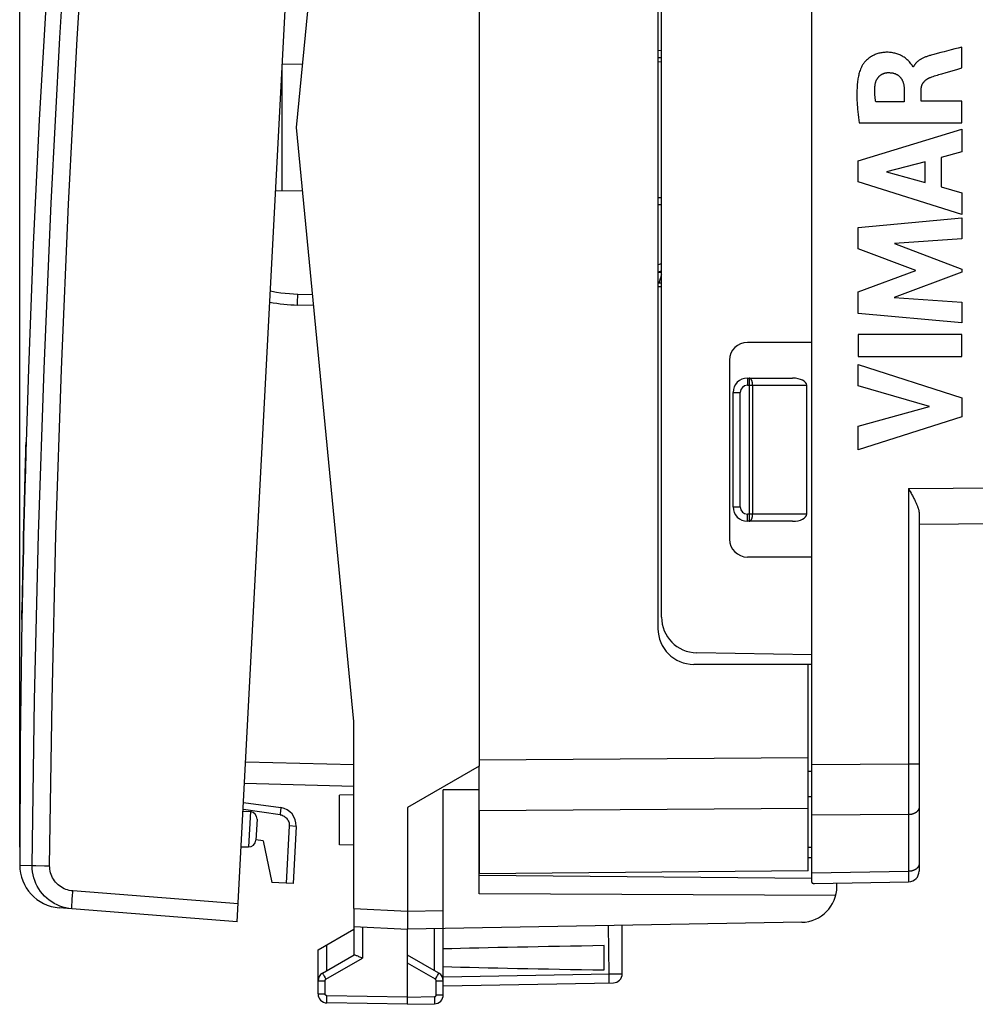
# Model space of a CAD drawing. Units: millimetres. Extents: x -62.3 to 25.4, y -24.6 to 48.9.
# Drawn here: x -62.3 to -35.6, y -24.6 to 2.9 of the extents above; entities that cross this region are included whole.
import ezdxf

# ---------------------------------------------------------------- set-up
doc = ezdxf.new("R2010")
doc.units = ezdxf.units.MM
doc.header["$LTSCALE"] = 16.335
doc.layers.get('0').update_dxf_attribs({"linetype": 'CONTINUOUS'})
for name, color, linetype in [('ASSI', 7, 'CONTINUOUS'), ('COLORE_SERIE', 7, 'CONTINUOUS'), ('CURVE', 7, 'CONTINUOUS'), ('DRAFT', 7, 'CONTINUOUS'), ('RACCORDO', 7, 'CONTINUOUS'), ('SMUSSO', 7, 'CONTINUOUS')]:
    doc.layers.add(name, color=color, linetype=linetype)
doc.styles.get("Standard").update_dxf_attribs({"font": 'txt', "width": 0.8})
doc.dimstyles.new('DIMSTYLE_2', dxfattribs={"dimtxt": 3, "dimasz": 3, "dimexe": 1.5, "dimexo": 0.5, "dimgap": 0.75, "dimtad": 1, "dimdec": 1, "dimtxsty": 'STANDARD', "dimblk": '_FILLED', "dimblk1": '_FILLED', "dimblk2": '_FILLED', "dimcen": 0.09, "dimazin": 2, "dimtfac": 1, "dimtdec": 1, "dimtofl": 0, "dimtmove": 0, "dimatfit": 3, "dimldrblk": '_FILLED', "dimfxl": 1, "dimtolj": 1, "dimarcsym": 0})

# ---------------------------------------------------------------- blocks, each defined once
blk = doc.blocks.new('_FILLED')
at = {"color": 0, "linetype": 'BYBLOCK'}
blk.add_solid([(0, 0), (-1, 0.3167), (-1, -0.3167)], dxfattribs=at)
blk = doc.blocks.new('*D3')
at = {"color": 7, "linetype": 'CONTINUOUS'}
for p, q in [((-62.315, -20.176), (-62.315, 46.502)), ((-21.776, 15.248), (-21.776, 46.502)), ((-62.315, 45.002), (-42.045, 45.002)), ((-21.776, 45.002), (-42.045, 45.002))]:
    blk.add_line(p, q, dxfattribs=at)
at = {"color": 7, "linetype": 'CONTINUOUS', "xscale": 3, "yscale": 3, "zscale": 3, "rotation": 180}
blk.add_blockref('_FILLED', (-62.315, 45.002), dxfattribs=at)
at = {"color": 7, "linetype": 'CONTINUOUS', "xscale": 3, "yscale": 3, "zscale": 3}
blk.add_blockref('_FILLED', (-21.776, 45.002), dxfattribs=at)
at = {"color": 7, "linetype": 'CONTINUOUS', "insert": (-42.045, 48.752), "char_height": 3, "width": 12.85714, "attachment_point": 2, "line_spacing_factor": 0.9}
blk.add_mtext('{\\ftxt;\\W0.0001;\\H0.0001;\\~}{\\ftxt;\\W2.8571428571;\\H3.0; }{\\ftxt;\\W0.0001;\\H0.0001;\\~}', dxfattribs=at)

msp = doc.modelspace()

# ---------------------------------------------------------------- linework, layer by layer
at = {"color": 7, "linetype": 'CONTINUOUS'}
for p, q in [((-40.176, -21.157), (-40.176, 21.019)), ((-54.576, -0.069), (-52.976, 16.531)), ((-44.476, 13.931), (-44.476, -14.069)), ((-44.376, -13.745), (-44.376, 13.608)), ((-44.476, 1.778), (-44.376, 1.772)), ((-52.976, -16.669), (-54.576, -0.069)), ((-44.376, -4.417), (-44.476, -4.419)), ((-44.376, -4.42), (-44.476, -4.419)), ((-40.176, -6.069), (-41.976, -6.069)), ((-42.476, -6.569), (-42.476, -11.569)), ((-41.976, -7.069), (-40.717, -7.069)), ((-40.317, -10.869), (-40.317, -7.269)), ((-42.376, -10.669), (-42.376, -7.469)), ((-62.144, -9.144), (-62.141, -8.996)), ((-62.141, -8.996), (-62.137, -8.858)), ((-62.151, -9.425), (-62.144, -9.144)), ((-62.159, -9.751), (-62.151, -9.425)), ((-62.17, -10.164), (-62.159, -9.751)), ((-62.179, -10.495), (-62.17, -10.164)), ((-37.471, -10.154), (-37.427, -10.233)), ((-62.188, -10.83), (-62.179, -10.495)), ((-62.196, -11.169), (-62.188, -10.83)), ((-37.176, -10.86), (-37.176, -20.845)), ((-62.204, -11.506), (-62.196, -11.169)), ((-40.717, -11.069), (-41.976, -11.069)), ((-37.176, -11.151), (-27.024, -11.063)), ((-62.212, -11.839), (-62.204, -11.506)), ((-62.219, -12.171), (-62.212, -11.839)), ((-40.176, -12.069), (-41.976, -12.069)), ((-62.226, -12.504), (-62.219, -12.171)), ((-62.24, -13.205), (-62.226, -12.504)), ((-62.251, -13.676), (-62.24, -13.205)), ((-62.254, -13.816), (-62.254, -13.796)), ((-40.176, -14.801), (-43.393, -14.745)), ((-40.176, -15.069), (-43.476, -15.069)), ((-40.276, -20.838), (-40.276, -15.069)), ((-52.976, -21.89), (-52.976, -16.669)), ((-56.058, -18.927), (-55.02, -19.073)), ((-49.476, -19.154), (-49.476, -20.919)), ((-54.591, -19.595), (-54.675, -21.194)), ((-40.276, -20.469), (-40.176, -20.467)), ((-40.276, -20.838), (-49.476, -20.919)), ((-54.675, -21.194), (-55.266, -21.163)), ((-40.101, -21.191), (-37.471, -21.145))]:
    msp.add_line(p, q, dxfattribs=at)
at = {"color": 250, "linetype": 'CONTINUOUS'}
for p, q in [((-44.376, -4.52), (-44.476, -4.519)), ((-41.976, -7.069), (-41.976, -7.269)), ((-41.929, -7.069), (-41.929, -11.069)), ((-41.976, -7.269), (-40.317, -7.269)), ((-41.829, -7.269), (-41.829, -10.869)), ((-42.376, -7.469), (-42.176, -7.469)), ((-42.176, -10.669), (-42.176, -7.469)), ((-37.471, -10.154), (-27.021, -10.063)), ((-37.471, -10.154), (-37.47, -17.941)), ((-42.376, -10.669), (-42.176, -10.669)), ((-40.317, -10.869), (-41.976, -10.869)), ((-41.976, -11.069), (-41.976, -10.869)), ((-49.476, -17.74), (-40.276, -17.674)), ((-37.471, -17.854), (-40.176, -17.873)), ((-37.176, -17.854), (-37.471, -17.854)), ((-40.276, -18.054), (-40.176, -18.054)), ((-37.47, -17.941), (-37.47, -17.984)), ((-37.47, -18.619), (-37.47, -18.699)), ((-40.276, -18.761), (-40.176, -18.761)), ((-37.47, -18.815), (-37.47, -18.891)), ((-37.47, -18.891), (-37.47, -18.964)), ((-37.47, -18.964), (-37.47, -19.036)), ((-49.476, -19.154), (-40.276, -19.088)), ((-37.47, -19.172), (-37.471, -20.852)), ((-37.47, -19.036), (-37.47, -19.105)), ((-37.47, -19.105), (-37.47, -19.172)), ((-37.471, -19.268), (-40.176, -19.287)), ((-54.78, -19.585), (-54.864, -21.184)), ((-54.591, -19.595), (-54.78, -19.585)), ((-40.276, -20.176), (-40.176, -20.174)), ((-40.176, -20.899), (-37.471, -20.852)), ((-37.471, -20.852), (-37.47, -20.888)), ((-37.47, -20.888), (-37.47, -21.023)), ((-37.47, -21.023), (-37.47, -21.103)), ((-37.47, -21.103), (-37.47, -21.128))]:
    msp.add_line(p, q, dxfattribs=at)
at = {"color": 7, "linetype": 'CONTINUOUS'}
for points in [[(-60.135, 20.932), (-60.476, 17.536), (-60.795, 14.064), (-61.083, 10.59), (-61.342, 7.113), (-61.569, 3.634), (-61.767, 0.153), (-61.934, -3.33), (-62.071, -6.813), (-62.137, -8.858)], [(-37.427, -10.233), (-37.399, -10.285), (-37.385, -10.311), (-37.371, -10.337), (-37.358, -10.362), (-37.345, -10.386), (-37.333, -10.411), (-37.321, -10.435), (-37.309, -10.458), (-37.298, -10.481), (-37.287, -10.504), (-37.277, -10.526), (-37.267, -10.547), (-37.257, -10.568), (-37.248, -10.588), (-37.24, -10.608), (-37.232, -10.627), (-37.225, -10.646), (-37.219, -10.664), (-37.212, -10.681), (-37.207, -10.698), (-37.202, -10.714), (-37.197, -10.73), (-37.193, -10.745), (-37.189, -10.76), (-37.186, -10.774), (-37.183, -10.788), (-37.181, -10.801), (-37.179, -10.814), (-37.178, -10.826), (-37.177, -10.838), (-37.176, -10.849), (-37.176, -10.86)], [(-62.254, -13.796), (-62.253, -13.76), (-62.251, -13.676)], [(-62.254, -13.816), (-62.3, -17.27), (-62.315, -20.676)], [(-40.176, -21.157), (-40.176, -21.16), (-40.175, -21.163), (-40.174, -21.167), (-40.173, -21.169), (-40.171, -21.172), (-40.17, -21.175), (-40.167, -21.177), (-40.165, -21.179), (-40.162, -21.181), (-40.159, -21.183), (-40.155, -21.184), (-40.151, -21.186), (-40.147, -21.187), (-40.142, -21.188), (-40.138, -21.189), (-40.132, -21.189), (-40.127, -21.19), (-40.121, -21.19), (-40.115, -21.19), (-40.108, -21.191), (-40.101, -21.191)]]:
    msp.add_lwpolyline(points, dxfattribs=at)
at = {"color": 250, "linetype": 'CONTINUOUS'}
for points in [[(-41.829, -7.269), (-41.829, -7.261), (-41.83, -7.253), (-41.83, -7.245), (-41.831, -7.237), (-41.831, -7.229), (-41.832, -7.221), (-41.833, -7.213), (-41.835, -7.205), (-41.836, -7.198), (-41.837, -7.19), (-41.839, -7.183), (-41.841, -7.176), (-41.843, -7.169), (-41.845, -7.162), (-41.847, -7.155), (-41.849, -7.148), (-41.852, -7.142), (-41.855, -7.136), (-41.857, -7.13), (-41.86, -7.124), (-41.863, -7.119), (-41.866, -7.114), (-41.869, -7.109), (-41.873, -7.104), (-41.876, -7.1), (-41.879, -7.095), (-41.883, -7.092), (-41.887, -7.088), (-41.89, -7.085), (-41.894, -7.082), (-41.898, -7.079), (-41.902, -7.077), (-41.905, -7.074), (-41.909, -7.073), (-41.913, -7.071), (-41.917, -7.07), (-41.921, -7.069), (-41.925, -7.069), (-41.929, -7.069)], [(-41.929, -11.069), (-41.925, -11.068), (-41.921, -11.068), (-41.917, -11.067), (-41.913, -11.066), (-41.909, -11.065), (-41.905, -11.063), (-41.902, -11.061), (-41.898, -11.058), (-41.894, -11.056), (-41.89, -11.053), (-41.887, -11.049), (-41.883, -11.046), (-41.879, -11.042), (-41.876, -11.038), (-41.873, -11.033), (-41.869, -11.029), (-41.866, -11.024), (-41.863, -11.018), (-41.86, -11.013), (-41.857, -11.007), (-41.855, -11.001), (-41.852, -10.995), (-41.849, -10.989), (-41.847, -10.982), (-41.845, -10.976), (-41.843, -10.969), (-41.841, -10.962), (-41.839, -10.954), (-41.837, -10.947), (-41.836, -10.94), (-41.835, -10.932), (-41.833, -10.924), (-41.832, -10.916), (-41.831, -10.909), (-41.831, -10.901), (-41.83, -10.893), (-41.83, -10.885), (-41.829, -10.877), (-41.829, -10.869)], [(-37.47, -17.984), (-37.47, -18.071), (-37.47, -18.115)], [(-37.47, -18.115), (-37.47, -18.201), (-37.47, -18.244)], [(-37.47, -18.244), (-37.47, -18.329), (-37.47, -18.371)], [(-37.47, -18.371), (-37.47, -18.455), (-37.47, -18.496)], [(-37.47, -18.496), (-37.47, -18.578), (-37.47, -18.619)], [(-37.47, -18.699), (-37.47, -18.777), (-37.47, -18.815)], [(-55.02, -19.073), (-55.019, -19.075), (-55.019, -19.08), (-55.019, -19.089), (-55.019, -19.1), (-55.02, -19.115), (-55.021, -19.132), (-55.023, -19.151), (-55.025, -19.173), (-55.028, -19.196), (-55.031, -19.221), (-55.034, -19.246), (-55.038, -19.272)], [(-37.176, -19.055), (-37.176, -19.063), (-37.177, -19.071), (-37.178, -19.079), (-37.179, -19.087), (-37.181, -19.094), (-37.183, -19.102), (-37.186, -19.11), (-37.189, -19.117), (-37.192, -19.125), (-37.196, -19.132), (-37.2, -19.139), (-37.205, -19.147), (-37.21, -19.154), (-37.215, -19.16), (-37.221, -19.167), (-37.227, -19.174), (-37.233, -19.18), (-37.24, -19.186), (-37.247, -19.193), (-37.254, -19.198), (-37.262, -19.204), (-37.27, -19.21), (-37.278, -19.215), (-37.286, -19.22), (-37.295, -19.225), (-37.304, -19.229), (-37.313, -19.234), (-37.323, -19.238), (-37.332, -19.242), (-37.342, -19.245), (-37.352, -19.249), (-37.362, -19.252), (-37.373, -19.255), (-37.383, -19.257), (-37.394, -19.26), (-37.405, -19.262), (-37.415, -19.263), (-37.426, -19.265), (-37.437, -19.266), (-37.448, -19.267), (-37.459, -19.267), (-37.471, -19.268)], [(-55.038, -19.272), (-55.008, -19.278), (-54.98, -19.286), (-54.953, -19.297), (-54.927, -19.311), (-54.902, -19.327), (-54.879, -19.346), (-54.858, -19.367), (-54.839, -19.39), (-54.822, -19.415), (-54.808, -19.441), (-54.797, -19.468), (-54.788, -19.497), (-54.783, -19.525), (-54.78, -19.555), (-54.78, -19.585)], [(-37.176, -20.64), (-37.176, -20.647), (-37.177, -20.655), (-37.178, -20.663), (-37.179, -20.671), (-37.181, -20.679), (-37.183, -20.686), (-37.186, -20.694), (-37.189, -20.702), (-37.192, -20.709), (-37.196, -20.716), (-37.2, -20.724), (-37.205, -20.731), (-37.21, -20.738), (-37.215, -20.745), (-37.221, -20.751), (-37.227, -20.758), (-37.233, -20.764), (-37.24, -20.771), (-37.247, -20.777), (-37.254, -20.783), (-37.262, -20.788), (-37.27, -20.794), (-37.278, -20.799), (-37.286, -20.804), (-37.295, -20.809), (-37.304, -20.814), (-37.313, -20.818), (-37.323, -20.822), (-37.332, -20.826), (-37.342, -20.83), (-37.352, -20.833), (-37.362, -20.836), (-37.373, -20.839), (-37.383, -20.841), (-37.394, -20.844), (-37.405, -20.846), (-37.415, -20.847), (-37.426, -20.849), (-37.437, -20.85), (-37.448, -20.851), (-37.459, -20.851), (-37.471, -20.852)], [(-37.47, -21.128), (-37.47, -21.136), (-37.47, -21.139), (-37.47, -21.142), (-37.47, -21.143), (-37.47, -21.144), (-37.471, -21.145)]]:
    msp.add_lwpolyline(points, dxfattribs=at)
at = {"color": 7, "linetype": 'CONTINUOUS'}
for centre, radius, start, end in [((-43.165, -4.655), 1.3, 158.6962, 162.8014), ((-41.976, -6.569), 0.5, 90, 180), ((-41.976, -7.469), 0.4, 90, 180), ((-41.976, -10.669), 0.4, 180, 270), ((-41.976, -11.569), 0.5, 180, 270), ((-43.376, -13.745), 1, 180, 269), ((-43.476, -14.069), 1, 180, 270), ((-55.09, -19.568), 0.5, 357, 82), ((-37.476, -20.845), 0.3, 271, 360)]:
    msp.add_arc(centre, radius, start, end, dxfattribs=at)
at = {"color": 250, "linetype": 'CONTINUOUS'}
for centre, start, end in [((-41.976, -7.469), 90, 180), ((-41.976, -10.669), 180, 270)]:
    msp.add_arc(centre, 0.2, start, end, dxfattribs=at)
at = {"color": 7, "linetype": 'CONTINUOUS'}
for centre, start_param, end_param in [((-40.717, -7.269), 0, 1.570796), ((-40.717, -10.869), -1.570796, 0)]:
    msp.add_ellipse(centre, major_axis=(0.4, 0), ratio=0.5, start_param=start_param, end_param=end_param, dxfattribs=at)
at = {"layer": 'ASSI', "color": 7, "linetype": 'CONTINUOUS'}
for p, q in [((-40.176, -21.157), (-40.176, 21.019)), ((-49.476, 17.777), (-49.476, -17.914)), ((-44.376, -13.745), (-44.376, 13.608)), ((-40.176, -6.069), (-41.976, -6.069)), ((-42.476, -6.569), (-42.476, -11.569)), ((-37.471, -10.154), (-37.427, -10.233)), ((-37.176, -10.86), (-37.176, -20.845)), ((-37.177, -11.151), (-27.024, -11.063)), ((-40.176, -12.069), (-41.976, -12.069)), ((-40.176, -14.801), (-43.393, -14.745)), ((-49.476, -17.914), (-51.476, -19.069)), ((-49.476, -18.956), (-49.476, -18.112)), ((-49.476, -18.579), (-50.476, -18.574)), ((-50.476, -24.305), (-50.476, -18.574)), ((-51.476, -19.069), (-51.476, -22.021)), ((-49.476, -21.479), (-49.476, -20.919)), ((-40.176, -21.05), (-49.476, -20.969)), ((-40.101, -21.191), (-37.471, -21.145)), ((-39.476, -21.276), (-39.476, -21.18)), ((-39.508, -21.53), (-49.476, -21.479)), ((-52.976, -21.89), (-52.976, -23.191)), ((-51.476, -22.123), (-51.477, -22.304)), ((-51.476, -22.021), (-51.476, -22.123)), ((-40.458, -22.276), (-51.476, -22.469)), ((-53.976, -23.046), (-52.976, -22.469)), ((-52.976, -22.39), (-51.476, -22.469)), ((-51.477, -22.304), (-51.477, -22.373)), ((-51.477, -22.373), (-51.477, -22.425)), ((-51.476, -24.569), (-51.476, -22.469)), ((-45.476, -23.718), (-45.476, -22.364)), ((-53.976, -24.279), (-53.976, -23.046)), ((-45.976, -23.608), (-45.976, -22.929)), ((-53.851, -23.696), (-52.971, -23.189)), ((-52.759, -23.265), (-52.73, -23.278)), ((-50.601, -23.696), (-51.476, -23.191)), ((-50.476, -24.051), (-45.721, -23.968)), ((-51.476, -24.569), (-53.73, -24.529)), ((-51.476, -24.569), (-50.721, -24.555))]:
    msp.add_line(p, q, dxfattribs=at)
at = {"layer": 'ASSI', "color": 250, "linetype": 'CONTINUOUS'}
for p, q in [((-37.471, -10.154), (-27.021, -10.063)), ((-37.471, -10.154), (-37.47, -17.941)), ((-37.471, -17.854), (-40.176, -17.873)), ((-37.176, -17.854), (-37.471, -17.854)), ((-37.47, -17.941), (-37.47, -17.984)), ((-37.47, -18.619), (-37.47, -18.699)), ((-37.47, -18.815), (-37.47, -18.891)), ((-37.47, -18.891), (-37.47, -18.964)), ((-37.47, -18.964), (-37.47, -19.036)), ((-37.47, -19.172), (-37.471, -20.852)), ((-37.47, -19.036), (-37.47, -19.105)), ((-37.47, -19.105), (-37.47, -19.172)), ((-37.471, -19.268), (-40.176, -19.287)), ((-40.176, -20.899), (-37.471, -20.852)), ((-37.471, -20.852), (-37.47, -20.888)), ((-37.47, -20.888), (-37.47, -21.023)), ((-37.47, -21.023), (-37.47, -21.103)), ((-37.47, -21.103), (-37.47, -21.128)), ((-52.976, -21.89), (-51.476, -21.969)), ((-51.476, -21.969), (-50.476, -21.951)), ((-52.73, -22.403), (-52.73, -23.278)), ((-50.721, -23.627), (-50.721, -22.455)), ((-45.865, -22.371), (-45.847, -23.72)), ((-53.73, -23.627), (-53.73, -22.904)), ((-53.754, -23.87), (-52.73, -23.278)), ((-50.697, -23.87), (-51.476, -23.42)), ((-53.976, -23.913), (-53.779, -23.913)), ((-53.804, -23.783), (-53.78, -23.825)), ((-53.78, -23.825), (-53.754, -23.87)), ((-53.779, -24.279), (-53.779, -23.913)), ((-50.672, -23.913), (-50.476, -23.913)), ((-50.672, -24.305), (-50.672, -23.913)), ((-50.66, -23.804), (-50.637, -23.765)), ((-50.637, -23.765), (-50.62, -23.733)), ((-50.476, -23.801), (-45.82, -23.72)), ((-45.847, -23.72), (-45.846, -23.785)), ((-45.846, -23.785), (-45.846, -23.845)), ((-45.82, -23.72), (-45.737, -23.719)), ((-45.737, -23.719), (-45.657, -23.718)), ((-45.657, -23.718), (-45.588, -23.718)), ((-45.588, -23.718), (-45.541, -23.717)), ((-45.541, -23.717), (-45.512, -23.717)), ((-45.512, -23.717), (-45.501, -23.717)), ((-53.976, -24.279), (-53.779, -24.279)), ((-53.732, -24.471), (-53.731, -24.429)), ((-53.731, -24.381), (-53.73, -24.329)), ((-53.731, -24.429), (-53.731, -24.381)), ((-51.476, -24.369), (-53.73, -24.329)), ((-51.476, -24.369), (-50.721, -24.355)), ((-50.721, -24.355), (-50.721, -24.407)), ((-50.721, -24.407), (-50.72, -24.455)), ((-50.672, -24.305), (-50.476, -24.305))]:
    msp.add_line(p, q, dxfattribs=at)
at = {"layer": 'ASSI', "color": 7, "linetype": 'CONTINUOUS'}
for points in [[(-37.427, -10.233), (-37.399, -10.285), (-37.385, -10.311), (-37.371, -10.337), (-37.358, -10.362), (-37.345, -10.386), (-37.333, -10.411), (-37.321, -10.435), (-37.309, -10.458), (-37.298, -10.481), (-37.287, -10.504), (-37.277, -10.526), (-37.267, -10.547), (-37.257, -10.568), (-37.248, -10.588), (-37.24, -10.608), (-37.232, -10.627), (-37.225, -10.646), (-37.219, -10.664), (-37.212, -10.681), (-37.207, -10.698), (-37.202, -10.714), (-37.197, -10.73), (-37.193, -10.745), (-37.189, -10.76), (-37.186, -10.774), (-37.183, -10.788), (-37.181, -10.801), (-37.179, -10.814), (-37.178, -10.826), (-37.177, -10.838), (-37.176, -10.849), (-37.176, -10.86)], [(-40.176, -21.157), (-40.176, -21.16), (-40.175, -21.163), (-40.174, -21.167), (-40.173, -21.169), (-40.171, -21.172), (-40.17, -21.175), (-40.167, -21.177), (-40.165, -21.179), (-40.162, -21.181), (-40.159, -21.183), (-40.155, -21.184), (-40.151, -21.186), (-40.147, -21.187), (-40.142, -21.188), (-40.138, -21.189), (-40.132, -21.189), (-40.127, -21.19), (-40.121, -21.19), (-40.115, -21.19), (-40.108, -21.191), (-40.101, -21.191)], [(-51.477, -22.425), (-51.477, -22.444), (-51.477, -22.458), (-51.476, -22.466), (-51.476, -22.469)], [(-52.971, -23.189), (-52.965, -23.187), (-52.956, -23.187), (-52.944, -23.189), (-52.928, -23.194)], [(-52.928, -23.194), (-52.91, -23.2), (-52.89, -23.208), (-52.867, -23.218), (-52.841, -23.228), (-52.815, -23.24), (-52.759, -23.265)]]:
    msp.add_lwpolyline(points, dxfattribs=at)
at = {"layer": 'ASSI', "color": 250, "linetype": 'CONTINUOUS'}
for points in [[(-37.47, -17.984), (-37.47, -18.071), (-37.47, -18.115)], [(-37.47, -18.115), (-37.47, -18.201), (-37.47, -18.244)], [(-37.47, -18.244), (-37.47, -18.329), (-37.47, -18.371)], [(-37.47, -18.371), (-37.47, -18.455), (-37.47, -18.496)], [(-37.47, -18.496), (-37.47, -18.578), (-37.47, -18.619)], [(-37.47, -18.699), (-37.47, -18.777), (-37.47, -18.815)], [(-37.176, -19.055), (-37.176, -19.063), (-37.177, -19.071), (-37.178, -19.079), (-37.179, -19.087), (-37.181, -19.094), (-37.183, -19.102), (-37.186, -19.11), (-37.189, -19.117), (-37.192, -19.125), (-37.196, -19.132), (-37.2, -19.139), (-37.205, -19.147), (-37.21, -19.154), (-37.215, -19.16), (-37.221, -19.167), (-37.227, -19.174), (-37.233, -19.18), (-37.24, -19.186), (-37.247, -19.193), (-37.254, -19.198), (-37.262, -19.204), (-37.27, -19.21), (-37.278, -19.215), (-37.286, -19.22), (-37.295, -19.225), (-37.304, -19.229), (-37.313, -19.234), (-37.323, -19.238), (-37.332, -19.242), (-37.342, -19.245), (-37.352, -19.249), (-37.362, -19.252), (-37.373, -19.255), (-37.383, -19.257), (-37.394, -19.26), (-37.405, -19.262), (-37.415, -19.263), (-37.426, -19.265), (-37.437, -19.266), (-37.448, -19.267), (-37.459, -19.267), (-37.471, -19.268)], [(-37.215, -20.745), (-37.221, -20.751), (-37.227, -20.758), (-37.233, -20.764), (-37.24, -20.771), (-37.247, -20.777), (-37.254, -20.783), (-37.262, -20.788), (-37.27, -20.794), (-37.278, -20.799), (-37.286, -20.804), (-37.295, -20.809), (-37.304, -20.814), (-37.313, -20.818), (-37.323, -20.822), (-37.332, -20.826), (-37.342, -20.83), (-37.352, -20.833), (-37.362, -20.836), (-37.373, -20.839), (-37.383, -20.841), (-37.394, -20.844), (-37.405, -20.846), (-37.415, -20.847), (-37.426, -20.849), (-37.437, -20.85), (-37.448, -20.851), (-37.459, -20.851), (-37.471, -20.852)], [(-37.176, -20.64), (-37.176, -20.647), (-37.177, -20.655), (-37.178, -20.663), (-37.179, -20.671), (-37.181, -20.679), (-37.183, -20.686), (-37.186, -20.694), (-37.189, -20.702), (-37.192, -20.709), (-37.196, -20.716), (-37.2, -20.724), (-37.205, -20.731), (-37.21, -20.738), (-37.215, -20.745)], [(-37.47, -21.128), (-37.47, -21.136), (-37.47, -21.139), (-37.47, -21.142), (-37.47, -21.143), (-37.47, -21.144), (-37.471, -21.145)], [(-53.851, -23.696), (-53.85, -23.698), (-53.848, -23.703), (-53.844, -23.71), (-53.839, -23.72), (-53.832, -23.733), (-53.824, -23.748), (-53.804, -23.783)], [(-53.779, -23.913), (-53.779, -23.91), (-53.779, -23.908), (-53.779, -23.905), (-53.778, -23.903), (-53.778, -23.9), (-53.777, -23.897), (-53.776, -23.895), (-53.775, -23.892), (-53.773, -23.889), (-53.772, -23.887), (-53.77, -23.884), (-53.768, -23.882), (-53.766, -23.879), (-53.764, -23.877), (-53.762, -23.875), (-53.759, -23.873), (-53.757, -23.871), (-53.754, -23.87)], [(-50.697, -23.87), (-50.684, -23.847), (-50.66, -23.804)], [(-50.672, -23.913), (-50.673, -23.907), (-50.674, -23.901), (-50.675, -23.896), (-50.678, -23.891), (-50.681, -23.885), (-50.684, -23.881), (-50.688, -23.877), (-50.692, -23.873), (-50.697, -23.87)], [(-50.62, -23.733), (-50.613, -23.72), (-50.607, -23.71), (-50.603, -23.703), (-50.601, -23.698), (-50.601, -23.696)], [(-45.846, -23.845), (-45.845, -23.897), (-45.845, -23.919), (-45.846, -23.937), (-45.846, -23.951), (-45.846, -23.962), (-45.847, -23.968), (-45.847, -23.97)], [(-45.501, -23.717), (-45.491, -23.718), (-45.487, -23.718), (-45.484, -23.718), (-45.481, -23.718), (-45.479, -23.718), (-45.477, -23.718), (-45.476, -23.718), (-45.476, -23.718), (-45.476, -23.718)], [(-53.73, -24.329), (-53.733, -24.329), (-53.735, -24.329), (-53.738, -24.329), (-53.74, -24.328), (-53.743, -24.327), (-53.745, -24.327), (-53.748, -24.326), (-53.751, -24.324), (-53.753, -24.323), (-53.756, -24.322), (-53.758, -24.32), (-53.761, -24.318), (-53.763, -24.316), (-53.765, -24.314), (-53.767, -24.312), (-53.769, -24.31), (-53.771, -24.307), (-53.772, -24.305), (-53.774, -24.302), (-53.775, -24.3), (-53.776, -24.297), (-53.777, -24.294), (-53.778, -24.291), (-53.778, -24.288), (-53.779, -24.285), (-53.779, -24.282), (-53.779, -24.279)], [(-53.73, -24.529), (-53.731, -24.528), (-53.731, -24.522), (-53.731, -24.514), (-53.731, -24.502), (-53.732, -24.488), (-53.732, -24.471)], [(-50.721, -24.355), (-50.719, -24.355), (-50.716, -24.355), (-50.714, -24.355), (-50.711, -24.354), (-50.708, -24.353), (-50.706, -24.353), (-50.703, -24.352), (-50.7, -24.35), (-50.698, -24.349), (-50.695, -24.347), (-50.693, -24.346), (-50.69, -24.344), (-50.688, -24.342), (-50.686, -24.34), (-50.684, -24.338), (-50.682, -24.336), (-50.681, -24.333), (-50.679, -24.331), (-50.678, -24.328), (-50.676, -24.325), (-50.675, -24.323), (-50.674, -24.32), (-50.674, -24.317), (-50.673, -24.314), (-50.673, -24.311), (-50.672, -24.308), (-50.672, -24.305)], [(-50.72, -24.455), (-50.72, -24.497), (-50.72, -24.514), (-50.72, -24.529), (-50.72, -24.54), (-50.721, -24.549), (-50.721, -24.554), (-50.721, -24.555)]]:
    msp.add_lwpolyline(points, dxfattribs=at)
at = {"layer": 'ASSI', "color": 7, "linetype": 'CONTINUOUS'}
for centre, radius, start, end in [((-41.976, -6.569), 0.5, 90, 180), ((-41.976, -11.569), 0.5, 180, 270), ((-43.376, -13.745), 1, 180, 269), ((-37.476, -20.845), 0.3, 271, 360), ((-40.476, -21.276), 1, 271, 360), ((-53.726, -23.913), 0.25, 120, 180), ((-50.726, -23.913), 0.25, 359.9954, 59.9806), ((-45.726, -23.718), 0.25, 271, 360), ((-53.726, -24.279), 0.25, 180, 269), ((-50.726, -24.305), 0.25, 271, 360)]:
    msp.add_arc(centre, radius, start, end, dxfattribs=at)
for start_param, end_param in [(2.305328, 2.570193), (-2.570193, -2.305328)]:
    msp.add_ellipse((-28.328, -23.269), major_axis=(26.33, 0), ratio=0.017368, start_param=start_param, end_param=end_param, dxfattribs=at)
at = {"layer": 'COLORE_SERIE', "color": 7, "linetype": 'CONTINUOUS'}
for p, q in [((-40.176, -21.157), (-40.176, 21.019)), ((-44.476, 13.931), (-44.476, -14.069)), ((-44.376, -13.745), (-44.376, 13.608)), ((-44.376, -4.417), (-44.476, -4.419)), ((-44.376, -4.42), (-44.476, -4.419)), ((-40.176, -6.069), (-41.976, -6.069)), ((-42.476, -6.569), (-42.476, -11.569)), ((-40.317, -10.869), (-40.317, -7.269)), ((-37.471, -10.154), (-37.427, -10.233)), ((-40.717, -11.069), (-41.929, -11.069)), ((-37.176, -11.151), (-27.024, -11.063)), ((-40.176, -12.069), (-41.976, -12.069)), ((-40.176, -14.801), (-43.393, -14.745)), ((-40.176, -15.069), (-43.476, -15.069)), ((-40.276, -20.838), (-40.276, -15.069)), ((-37.176, -17.854), (-37.176, -19.055)), ((-49.476, -18.112), (-49.476, -17.93)), ((-49.476, -20.919), (-49.476, -18.956)), ((-40.276, -20.469), (-40.176, -20.467)), ((-40.276, -20.838), (-49.476, -20.919)), ((-37.176, -20.64), (-37.176, -20.845))]:
    msp.add_line(p, q, dxfattribs=at)
at = {"layer": 'COLORE_SERIE', "color": 250, "linetype": 'CONTINUOUS'}
for p, q in [((-44.376, -4.52), (-44.476, -4.519)), ((-41.976, -7.069), (-40.717, -7.069)), ((-41.976, -7.069), (-41.976, -7.269)), ((-41.929, -7.069), (-41.929, -11.069)), ((-41.976, -7.269), (-40.317, -7.269)), ((-41.829, -7.269), (-41.829, -10.869)), ((-42.376, -7.469), (-42.176, -7.469)), ((-42.376, -10.669), (-42.376, -7.469)), ((-42.176, -10.669), (-42.176, -7.469)), ((-37.471, -10.154), (-27.021, -10.063)), ((-37.471, -10.154), (-37.47, -17.941)), ((-42.376, -10.669), (-42.176, -10.669)), ((-40.317, -10.869), (-41.976, -10.869)), ((-41.976, -11.069), (-41.976, -10.869)), ((-37.176, -10.86), (-37.176, -17.854)), ((-41.929, -11.069), (-41.976, -11.069)), ((-49.476, -17.74), (-40.276, -17.674)), ((-37.471, -17.854), (-40.176, -17.873)), ((-37.176, -17.854), (-37.471, -17.854)), ((-40.276, -18.054), (-40.176, -18.054)), ((-37.47, -17.941), (-37.47, -17.984)), ((-37.47, -18.619), (-37.47, -18.699)), ((-40.276, -18.761), (-40.176, -18.761)), ((-37.47, -18.815), (-37.47, -18.891)), ((-37.47, -18.891), (-37.47, -18.964)), ((-37.47, -18.964), (-37.47, -19.036)), ((-49.476, -19.154), (-40.276, -19.088)), ((-37.47, -19.172), (-37.471, -20.852)), ((-37.47, -19.036), (-37.47, -19.105)), ((-37.47, -19.105), (-37.47, -19.172)), ((-37.176, -19.055), (-37.176, -20.64)), ((-37.471, -19.268), (-40.176, -19.287)), ((-40.276, -20.176), (-40.176, -20.174)), ((-40.176, -20.899), (-37.471, -20.852)), ((-37.471, -20.852), (-37.47, -20.888)), ((-37.47, -20.888), (-37.47, -21.023)), ((-40.101, -21.191), (-37.471, -21.145)), ((-37.47, -21.023), (-37.47, -21.103)), ((-37.47, -21.103), (-37.47, -21.128))]:
    msp.add_line(p, q, dxfattribs=at)
for points in [[(-41.829, -7.269), (-41.829, -7.261), (-41.83, -7.253), (-41.83, -7.245), (-41.831, -7.237), (-41.831, -7.229), (-41.832, -7.221), (-41.833, -7.213), (-41.835, -7.205), (-41.836, -7.198), (-41.837, -7.19), (-41.839, -7.183), (-41.841, -7.176), (-41.843, -7.169), (-41.845, -7.162), (-41.847, -7.155), (-41.849, -7.148), (-41.852, -7.142), (-41.855, -7.136), (-41.857, -7.13), (-41.86, -7.124), (-41.863, -7.119), (-41.866, -7.114), (-41.869, -7.109), (-41.873, -7.104), (-41.876, -7.1), (-41.879, -7.095), (-41.883, -7.092), (-41.887, -7.088), (-41.89, -7.085), (-41.894, -7.082), (-41.898, -7.079), (-41.902, -7.077), (-41.905, -7.074), (-41.909, -7.073), (-41.913, -7.071), (-41.917, -7.07), (-41.921, -7.069), (-41.925, -7.069), (-41.929, -7.069)], [(-41.929, -11.069), (-41.925, -11.068), (-41.921, -11.068), (-41.917, -11.067), (-41.913, -11.066), (-41.909, -11.065), (-41.905, -11.063), (-41.902, -11.061), (-41.898, -11.058), (-41.894, -11.056), (-41.89, -11.053), (-41.887, -11.049), (-41.883, -11.046), (-41.879, -11.042), (-41.876, -11.038), (-41.873, -11.033), (-41.869, -11.029), (-41.866, -11.024), (-41.863, -11.018), (-41.86, -11.013), (-41.857, -11.007), (-41.855, -11.001), (-41.852, -10.995), (-41.849, -10.989), (-41.847, -10.982), (-41.845, -10.976), (-41.843, -10.969), (-41.841, -10.962), (-41.839, -10.954), (-41.837, -10.947), (-41.836, -10.94), (-41.835, -10.932), (-41.833, -10.924), (-41.832, -10.916), (-41.831, -10.909), (-41.831, -10.901), (-41.83, -10.893), (-41.83, -10.885), (-41.829, -10.877), (-41.829, -10.869)], [(-37.47, -17.984), (-37.47, -18.071), (-37.47, -18.115)], [(-37.47, -18.115), (-37.47, -18.201), (-37.47, -18.244)], [(-37.47, -18.244), (-37.47, -18.329), (-37.47, -18.371)], [(-37.47, -18.371), (-37.47, -18.455), (-37.47, -18.496)], [(-37.47, -18.496), (-37.47, -18.578), (-37.47, -18.619)], [(-37.47, -18.699), (-37.47, -18.777), (-37.47, -18.815)], [(-37.176, -19.055), (-37.176, -19.063), (-37.177, -19.071), (-37.178, -19.079), (-37.179, -19.087), (-37.181, -19.094), (-37.183, -19.102), (-37.186, -19.11), (-37.189, -19.117), (-37.192, -19.125), (-37.196, -19.132), (-37.2, -19.139), (-37.205, -19.147), (-37.21, -19.154), (-37.215, -19.16), (-37.221, -19.167), (-37.227, -19.174), (-37.233, -19.18), (-37.24, -19.186), (-37.247, -19.193), (-37.254, -19.198), (-37.262, -19.204), (-37.27, -19.21), (-37.278, -19.215), (-37.286, -19.22), (-37.295, -19.225), (-37.304, -19.229), (-37.313, -19.234), (-37.323, -19.238), (-37.332, -19.242), (-37.342, -19.245), (-37.352, -19.249), (-37.362, -19.252), (-37.373, -19.255), (-37.383, -19.257), (-37.394, -19.26), (-37.405, -19.262), (-37.415, -19.263), (-37.426, -19.265), (-37.437, -19.266), (-37.448, -19.267), (-37.459, -19.267), (-37.471, -19.268)], [(-37.176, -20.64), (-37.176, -20.647), (-37.177, -20.655), (-37.178, -20.663), (-37.179, -20.671), (-37.181, -20.679), (-37.183, -20.686), (-37.186, -20.694), (-37.189, -20.702), (-37.192, -20.709), (-37.196, -20.716), (-37.2, -20.724), (-37.205, -20.731), (-37.21, -20.738), (-37.215, -20.745), (-37.221, -20.751), (-37.227, -20.758), (-37.233, -20.764), (-37.24, -20.771), (-37.247, -20.777), (-37.254, -20.783), (-37.262, -20.788), (-37.27, -20.794), (-37.278, -20.799), (-37.286, -20.804), (-37.295, -20.809), (-37.304, -20.814), (-37.313, -20.818), (-37.323, -20.822), (-37.332, -20.826), (-37.342, -20.83), (-37.352, -20.833), (-37.362, -20.836), (-37.373, -20.839), (-37.383, -20.841), (-37.394, -20.844), (-37.405, -20.846), (-37.415, -20.847), (-37.426, -20.849), (-37.437, -20.85), (-37.448, -20.851), (-37.459, -20.851), (-37.471, -20.852)], [(-37.47, -21.128), (-37.47, -21.136), (-37.47, -21.139), (-37.47, -21.142), (-37.47, -21.143), (-37.47, -21.144), (-37.471, -21.145)]]:
    msp.add_lwpolyline(points, dxfattribs=at)
at = {"layer": 'COLORE_SERIE', "color": 7, "linetype": 'CONTINUOUS'}
for points in [[(-37.427, -10.233), (-37.399, -10.285), (-37.385, -10.311), (-37.371, -10.337), (-37.358, -10.362), (-37.345, -10.386), (-37.333, -10.411), (-37.321, -10.435), (-37.309, -10.458), (-37.298, -10.481), (-37.287, -10.504), (-37.277, -10.526), (-37.267, -10.547), (-37.257, -10.568), (-37.248, -10.588), (-37.24, -10.608), (-37.232, -10.627), (-37.225, -10.646), (-37.219, -10.664), (-37.212, -10.681), (-37.207, -10.698), (-37.202, -10.714), (-37.197, -10.73), (-37.193, -10.745), (-37.189, -10.76), (-37.186, -10.774), (-37.183, -10.788), (-37.181, -10.801), (-37.179, -10.814), (-37.178, -10.826), (-37.177, -10.838), (-37.176, -10.849), (-37.176, -10.86)], [(-40.176, -21.157), (-40.176, -21.16), (-40.175, -21.163), (-40.174, -21.167), (-40.173, -21.169), (-40.171, -21.172), (-40.17, -21.175), (-40.167, -21.177), (-40.165, -21.179), (-40.162, -21.181), (-40.159, -21.183), (-40.155, -21.184), (-40.151, -21.186), (-40.147, -21.187), (-40.142, -21.188), (-40.138, -21.189), (-40.132, -21.189), (-40.127, -21.19), (-40.121, -21.19), (-40.115, -21.19), (-40.108, -21.191), (-40.101, -21.191)]]:
    msp.add_lwpolyline(points, dxfattribs=at)
for centre, radius, start, end in [((-41.976, -6.569), 0.5, 90, 180), ((-41.976, -10.669), 0.4, 180, 270), ((-41.976, -11.569), 0.5, 180, 270), ((-43.376, -13.745), 1, 180, 269), ((-43.476, -14.069), 1, 180, 270), ((-37.476, -20.845), 0.3, 271, 360)]:
    msp.add_arc(centre, radius, start, end, dxfattribs=at)
at = {"layer": 'COLORE_SERIE', "color": 250, "linetype": 'CONTINUOUS'}
for centre, radius, start, end in [((-41.976, -7.469), 0.4, 90, 180), ((-41.976, -7.469), 0.2, 90, 180), ((-41.976, -10.669), 0.2, 180, 270)]:
    msp.add_arc(centre, radius, start, end, dxfattribs=at)
at = {"layer": 'COLORE_SERIE', "color": 7, "linetype": 'CONTINUOUS'}
for centre, start_param, end_param in [((-40.717, -7.269), 0, 1.570796), ((-40.717, -10.869), -1.570796, 0)]:
    msp.add_ellipse(centre, major_axis=(0.4, 0), ratio=0.5, start_param=start_param, end_param=end_param, dxfattribs=at)
at = {"layer": 'CURVE', "color": 250, "linetype": 'CONTINUOUS'}
for p, q in [((-36.768, 1.975), (-36.838, 1.956)), ((-35.984, 1.6), (-35.984, 2.182)), ((-37.337, 1.626), (-37.354, 1.626)), ((-36.545, 1.437), (-36.425, 1.471)), ((-36.094, 1.568), (-35.984, 1.6)), ((-37.593, 0.998), (-37.593, 0.653)), ((-37.118, 0.673), (-37.118, 0.997)), ((-37.593, 0.653), (-38.389, 0.653)), ((-35.984, 0.673), (-37.118, 0.673)), ((-35.984, 0.07), (-35.984, 0.673)), ((-38.849, 0.07), (-35.984, 0.07)), ((-38.883, -0.998), (-35.984, -0.108)), ((-35.984, -0.108), (-35.984, -0.746)), ((-35.984, -0.746), (-36.562, -0.903)), ((-38.883, -1.583), (-38.883, -0.998)), ((-37.01, -1.024), (-38.086, -1.302)), ((-37.01, -1.603), (-37.01, -1.024)), ((-36.562, -0.903), (-36.562, -1.727)), ((-38.086, -1.302), (-37.01, -1.603)), ((-35.984, -2.493), (-38.883, -1.583)), ((-36.562, -1.727), (-35.984, -1.894)), ((-35.984, -1.894), (-35.984, -2.493)), ((-38.883, -2.859), (-35.984, -2.588)), ((-35.984, -2.588), (-35.984, -3.18)), ((-38.883, -3.458), (-38.883, -2.859)), ((-35.984, -3.18), (-37.869, -3.304)), ((-37.273, -4.063), (-38.883, -3.458)), ((-37.869, -3.304), (-35.984, -4.024)), ((-38.883, -4.662), (-37.273, -4.063)), ((-35.984, -4.109), (-37.877, -4.819)), ((-35.984, -4.024), (-35.984, -4.109)), ((-38.883, -5.267), (-38.883, -4.662)), ((-37.877, -4.819), (-35.984, -4.949)), ((-35.984, -4.949), (-35.984, -5.528)), ((-35.984, -5.528), (-38.883, -5.267)), ((-35.984, -5.854), (-38.883, -5.854)), ((-38.883, -5.854), (-38.883, -6.46)), ((-35.984, -6.46), (-35.984, -5.854)), ((-38.883, -6.46), (-35.984, -6.46)), ((-38.883, -6.684), (-35.984, -7.616)), ((-38.883, -7.289), (-38.883, -6.684)), ((-36.887, -7.859), (-38.883, -7.289)), ((-35.984, -7.616), (-35.984, -8.15)), ((-38.883, -8.411), (-36.887, -7.859)), ((-35.984, -8.15), (-38.883, -9.069)), ((-38.883, -9.069), (-38.883, -8.411))]:
    msp.add_line(p, q, dxfattribs=at)
for points in [[(-37.429, 1.746), (-37.448, 1.767), (-37.467, 1.788), (-37.487, 1.808), (-37.507, 1.828), (-37.527, 1.846), (-37.549, 1.864), (-37.571, 1.881), (-37.594, 1.898), (-37.618, 1.913), (-37.642, 1.928), (-37.667, 1.941), (-37.693, 1.954), (-37.719, 1.966), (-37.745, 1.977), (-37.772, 1.987), (-37.799, 1.996), (-37.826, 2.004), (-37.853, 2.011), (-37.881, 2.017), (-37.912, 2.023), (-37.944, 2.028), (-37.976, 2.032), (-38.008, 2.034), (-38.041, 2.036), (-38.073, 2.036), (-38.105, 2.036), (-38.134, 2.034), (-38.162, 2.032), (-38.19, 2.029), (-38.218, 2.025), (-38.246, 2.02), (-38.273, 2.015), (-38.301, 2.008), (-38.328, 2), (-38.355, 1.992), (-38.382, 1.982), (-38.408, 1.972), (-38.434, 1.961), (-38.459, 1.948), (-38.484, 1.935), (-38.509, 1.921), (-38.533, 1.906), (-38.556, 1.89), (-38.579, 1.873), (-38.601, 1.856), (-38.623, 1.838), (-38.644, 1.818), (-38.664, 1.799), (-38.683, 1.778), (-38.702, 1.757), (-38.717, 1.739), (-38.731, 1.721), (-38.744, 1.703), (-38.757, 1.684), (-38.769, 1.665), (-38.78, 1.645), (-38.791, 1.625), (-38.801, 1.605), (-38.81, 1.585), (-38.818, 1.564)], [(-36.838, 1.956), (-36.861, 1.949), (-36.885, 1.943), (-36.908, 1.936), (-36.931, 1.928), (-36.952, 1.921), (-36.973, 1.914), (-36.994, 1.906), (-37.014, 1.898), (-37.035, 1.889), (-37.055, 1.88), (-37.075, 1.871), (-37.095, 1.861), (-37.108, 1.854), (-37.121, 1.847), (-37.134, 1.84), (-37.147, 1.832), (-37.159, 1.825), (-37.171, 1.817), (-37.183, 1.808), (-37.195, 1.8), (-37.207, 1.791), (-37.218, 1.781), (-37.23, 1.772), (-37.24, 1.762), (-37.249, 1.754), (-37.258, 1.745), (-37.266, 1.736), (-37.274, 1.727), (-37.282, 1.718), (-37.289, 1.709), (-37.296, 1.699), (-37.303, 1.689), (-37.31, 1.679), (-37.316, 1.669), (-37.322, 1.658), (-37.327, 1.648), (-37.332, 1.637), (-37.337, 1.626)], [(-36.474, 2.053), (-36.572, 2.027), (-36.67, 2.001), (-36.768, 1.975)], [(-35.984, 2.182), (-36.082, 2.155), (-36.18, 2.129), (-36.278, 2.104), (-36.474, 2.053)], [(-37.354, 1.626), (-37.356, 1.636), (-37.359, 1.646), (-37.362, 1.655), (-37.367, 1.664), (-37.372, 1.673), (-37.378, 1.682), (-37.384, 1.691), (-37.39, 1.699), (-37.397, 1.708), (-37.404, 1.716), (-37.429, 1.746)], [(-38.818, 1.564), (-38.829, 1.531), (-38.84, 1.499), (-38.849, 1.466), (-38.858, 1.433), (-38.865, 1.399), (-38.873, 1.366), (-38.879, 1.332), (-38.885, 1.298), (-38.89, 1.264), (-38.895, 1.23), (-38.899, 1.196), (-38.904, 1.143), (-38.909, 1.089), (-38.912, 1.035), (-38.915, 0.981), (-38.916, 0.927), (-38.917, 0.874), (-38.916, 0.82), (-38.915, 0.757), (-38.913, 0.694), (-38.91, 0.631), (-38.906, 0.569), (-38.901, 0.506), (-38.895, 0.444), (-38.888, 0.369), (-38.879, 0.294), (-38.87, 0.219), (-38.859, 0.144), (-38.849, 0.07)], [(-38.406, 1.127), (-38.404, 1.138), (-38.403, 1.149), (-38.401, 1.16), (-38.398, 1.171), (-38.396, 1.182), (-38.393, 1.193), (-38.39, 1.204), (-38.386, 1.215), (-38.382, 1.225), (-38.378, 1.236), (-38.374, 1.246), (-38.369, 1.257), (-38.364, 1.267), (-38.359, 1.277), (-38.353, 1.287), (-38.348, 1.297), (-38.341, 1.307), (-38.335, 1.316), (-38.328, 1.325), (-38.321, 1.334), (-38.314, 1.343), (-38.307, 1.352), (-38.299, 1.36), (-38.291, 1.368), (-38.282, 1.376), (-38.274, 1.383), (-38.265, 1.39), (-38.256, 1.397), (-38.246, 1.404), (-38.237, 1.41), (-38.227, 1.416), (-38.217, 1.422), (-38.207, 1.427), (-38.197, 1.432), (-38.186, 1.437), (-38.176, 1.441), (-38.165, 1.446), (-38.154, 1.449), (-38.143, 1.453), (-38.133, 1.456), (-38.121, 1.459), (-38.11, 1.461), (-38.099, 1.463), (-38.088, 1.465), (-38.077, 1.467), (-38.066, 1.468), (-38.055, 1.468), (-38.043, 1.469)], [(-38.043, 1.469), (-38.029, 1.469), (-38.015, 1.469), (-38.001, 1.468), (-37.987, 1.467), (-37.973, 1.466), (-37.958, 1.465), (-37.944, 1.463), (-37.93, 1.461), (-37.916, 1.459), (-37.902, 1.456), (-37.889, 1.452), (-37.875, 1.448), (-37.861, 1.444), (-37.85, 1.44), (-37.838, 1.435), (-37.827, 1.43), (-37.816, 1.425), (-37.805, 1.42), (-37.794, 1.414), (-37.783, 1.407), (-37.773, 1.401), (-37.763, 1.394), (-37.753, 1.386), (-37.743, 1.379), (-37.734, 1.371), (-37.725, 1.363), (-37.716, 1.354), (-37.707, 1.345), (-37.699, 1.336), (-37.691, 1.326), (-37.684, 1.317), (-37.677, 1.306), (-37.67, 1.296), (-37.664, 1.286), (-37.658, 1.275), (-37.652, 1.264), (-37.646, 1.253), (-37.641, 1.242), (-37.636, 1.23), (-37.632, 1.219), (-37.628, 1.207), (-37.624, 1.195), (-37.62, 1.184), (-37.616, 1.169), (-37.612, 1.153), (-37.608, 1.138), (-37.605, 1.123), (-37.602, 1.107), (-37.6, 1.092), (-37.598, 1.076), (-37.597, 1.061), (-37.595, 1.045), (-37.594, 1.03), (-37.593, 1.014), (-37.593, 0.998)], [(-36.863, 1.335), (-36.824, 1.349), (-36.784, 1.363), (-36.745, 1.376), (-36.705, 1.389), (-36.665, 1.401), (-36.625, 1.414), (-36.585, 1.425), (-36.545, 1.437)], [(-36.425, 1.471), (-36.314, 1.503), (-36.094, 1.568)], [(-38.389, 0.653), (-38.392, 0.674), (-38.396, 0.695), (-38.399, 0.717), (-38.402, 0.738), (-38.404, 0.76), (-38.407, 0.781), (-38.409, 0.803), (-38.411, 0.824), (-38.413, 0.846), (-38.414, 0.867), (-38.415, 0.889), (-38.416, 0.911), (-38.416, 0.932), (-38.416, 0.954), (-38.416, 0.976), (-38.415, 0.997), (-38.415, 1.019), (-38.413, 1.04), (-38.412, 1.062), (-38.41, 1.084), (-38.408, 1.105), (-38.406, 1.127)], [(-37.118, 0.997), (-37.118, 1.006), (-37.118, 1.016), (-37.117, 1.025), (-37.116, 1.034), (-37.115, 1.044), (-37.114, 1.053), (-37.112, 1.062), (-37.111, 1.071), (-37.109, 1.081), (-37.106, 1.09), (-37.104, 1.099), (-37.101, 1.107), (-37.098, 1.116), (-37.094, 1.125), (-37.091, 1.134), (-37.087, 1.142), (-37.083, 1.151), (-37.078, 1.159), (-37.074, 1.167), (-37.069, 1.175), (-37.064, 1.183), (-37.058, 1.191), (-37.053, 1.198), (-37.047, 1.206), (-37.04, 1.214), (-37.034, 1.221), (-37.027, 1.229), (-37.019, 1.236), (-37.012, 1.244), (-37.004, 1.251), (-36.996, 1.257), (-36.988, 1.264), (-36.98, 1.27), (-36.972, 1.276), (-36.963, 1.282), (-36.954, 1.289), (-36.944, 1.295), (-36.934, 1.301), (-36.925, 1.306), (-36.915, 1.312), (-36.904, 1.317), (-36.894, 1.322), (-36.884, 1.326), (-36.873, 1.331), (-36.863, 1.335)]]:
    msp.add_lwpolyline(points, dxfattribs=at)
at = {"layer": 'DRAFT', "color": 7, "linetype": 'CONTINUOUS'}
for p, q in [((-54.404, 1.709), (-54.977, 1.699)), ((-54.976, -1.836), (-54.976, 1.699)), ((-54.404, -1.846), (-55.162, -1.833)), ((-62.138, -8.891), (-62.143, -9.086)), ((-62.137, -8.858), (-62.138, -8.891)), ((-62.147, -9.275), (-62.153, -9.502)), ((-62.143, -9.086), (-62.147, -9.275)), ((-62.153, -9.502), (-62.157, -9.666)), ((-62.162, -9.837), (-62.17, -10.164)), ((-62.157, -9.666), (-62.162, -9.837)), ((-62.17, -10.164), (-62.179, -10.495)), ((-62.179, -10.495), (-62.188, -10.83)), ((-62.188, -10.83), (-62.196, -11.169)), ((-62.196, -11.169), (-62.204, -11.506)), ((-62.204, -11.506), (-62.212, -11.839)), ((-62.212, -11.839), (-62.219, -12.171)), ((-62.219, -12.171), (-62.226, -12.504)), ((-62.226, -12.504), (-62.234, -12.924)), ((-62.234, -12.924), (-62.238, -13.092)), ((-62.238, -13.092), (-62.243, -13.328)), ((-62.243, -13.328), (-62.248, -13.531)), ((-62.248, -13.531), (-62.253, -13.758)), ((-62.253, -13.758), (-62.254, -13.816)), ((-52.976, -18.719), (-53.376, -18.726)), ((-53.376, -20.112), (-53.376, -18.726)), ((-56.071, -19.17), (-55.868, -19.184)), ((-55.513, -19.999), (-55.711, -19.971)), ((-55.513, -19.999), (-55.266, -21.163)), ((-56.123, -20.165), (-55.919, -20.172)), ((-52.976, -20.119), (-53.376, -20.112))]:
    msp.add_line(p, q, dxfattribs=at)
at = {"layer": 'RACCORDO', "color": 7, "linetype": 'CONTINUOUS'}
for p, q in [((-56.233, -22.264), (-53.919, 21.875)), ((-44.376, 1.884), (-44.476, 1.882)), ((-44.476, -2.019), (-44.376, -2.021)), ((-44.376, -4.084), (-44.476, -4.111)), ((-44.454, -4.105), (-44.376, -4.109)), ((-44.407, -4.27), (-44.452, -4.418)), ((-54.097, -5.039), (-54.545, -5.028)), ((-49.476, -18.112), (-49.476, -17.93)), ((-56.03, -18.389), (-52.976, -18.469)), ((-56.058, -18.927), (-55.02, -19.073)), ((-49.476, -19.154), (-49.476, -18.956)), ((-55.682, -19.394), (-55.713, -19.983)), ((-56.233, -22.264), (-61.209, -21.872))]:
    msp.add_line(p, q, dxfattribs=at)
at = {"layer": 'RACCORDO', "color": 250, "linetype": 'CONTINUOUS'}
for p, q in [((-44.376, 2.084), (-44.476, 2.082)), ((-44.476, -2.219), (-44.376, -2.221)), ((-44.376, -3.878), (-44.476, -3.905)), ((-44.376, -4.28), (-44.407, -4.27)), ((-54.546, -4.878), (-54.544, -4.805)), ((-54.544, -4.805), (-54.542, -4.728)), ((-54.126, -4.739), (-54.542, -4.728)), ((-55.998, -17.79), (-52.976, -17.869)), ((-55.868, -19.184), (-55.919, -20.172)), ((-62.315, -20.676), (-61.964, -20.692)), ((-61.964, -20.692), (-61.958, -20.692)), ((-61.958, -20.692), (-61.861, -20.693)), ((-61.861, -20.693), (-61.623, -20.695)), ((-61.623, -20.695), (-61.478, -20.696)), ((-56.207, -21.765), (-60.83, -21.401))]:
    msp.add_line(p, q, dxfattribs=at)
for points in [[(-61.964, -20.692), (-61.898, -16.063), (-61.788, -11.434), (-61.633, -6.806), (-61.435, -2.18), (-61.193, 2.445), (-60.906, 7.067), (-60.576, 11.685), (-60.202, 16.3), (-59.784, 20.911)], [(-61.478, -20.696), (-61.412, -16.071), (-61.302, -11.447), (-61.148, -6.825), (-60.95, -2.203), (-60.708, 2.417), (-60.422, 7.034), (-60.092, 11.648), (-59.718, 16.258), (-59.3, 20.864)], [(-54.542, -4.728), (-54.66, -4.723), (-54.778, -4.716), (-54.898, -4.705), (-55.019, -4.691), (-55.141, -4.673), (-55.265, -4.652), (-55.309, -4.643)], [(-54.545, -5.028), (-54.546, -5.025), (-54.546, -5.017), (-54.546, -5.005), (-54.547, -4.987), (-54.547, -4.966), (-54.546, -4.94), (-54.546, -4.91), (-54.546, -4.878)], [(-55.038, -19.272), (-56.06, -19.128), (-56.068, -19.127)], [(-60.857, -21.9), (-60.942, -21.89), (-61.027, -21.874), (-61.11, -21.853), (-61.191, -21.825), (-61.27, -21.791), (-61.347, -21.752), (-61.42, -21.708), (-61.491, -21.658), (-61.557, -21.604), (-61.62, -21.545), (-61.678, -21.482), (-61.731, -21.414), (-61.779, -21.343), (-61.822, -21.269), (-61.86, -21.192), (-61.892, -21.113), (-61.919, -21.031), (-61.939, -20.948), (-61.953, -20.863), (-61.962, -20.778), (-61.964, -20.692)], [(-60.83, -21.401), (-60.881, -21.395), (-60.93, -21.386), (-60.978, -21.373), (-61.026, -21.357), (-61.072, -21.338), (-61.117, -21.315), (-61.16, -21.289), (-61.201, -21.26), (-61.24, -21.228), (-61.277, -21.194), (-61.311, -21.157), (-61.342, -21.117), (-61.37, -21.076), (-61.396, -21.032), (-61.418, -20.988), (-61.436, -20.941), (-61.452, -20.893), (-61.464, -20.845), (-61.472, -20.796), (-61.477, -20.746), (-61.478, -20.696)], [(-60.857, -21.9), (-60.858, -21.897), (-60.858, -21.889), (-60.859, -21.876), (-60.859, -21.857), (-60.858, -21.833), (-60.857, -21.804), (-60.855, -21.772), (-60.853, -21.735), (-60.851, -21.694), (-60.848, -21.65), (-60.845, -21.604), (-60.842, -21.555), (-60.838, -21.505), (-60.834, -21.453), (-60.83, -21.401)]]:
    msp.add_lwpolyline(points, dxfattribs=at)
at = {"layer": 'RACCORDO', "color": 7, "linetype": 'CONTINUOUS'}
for centre, radius, start, end in [((-54.415, -0.069), 4.961, 259.4315, 268.5), ((-55.881, -19.384), 0.2, 357, 86), ((-55.912, -19.972), 0.2, 268, 357), ((-61.115, -20.676), 1.2, 179.9854, 265.5)]:
    msp.add_arc(centre, radius, start, end, dxfattribs=at)
at = {"layer": 'SMUSSO', "color": 7, "linetype": 'CONTINUOUS'}
msp.add_line((-44.442, -4.386), (-44.475, -4.385), dxfattribs=at)

# ---------------------------------------------------------------- dimensions: what is measured, and where the dimension line sits
at = {"color": 7, "linetype": 'CONTINUOUS'}
dim = msp.add_linear_dim(base=(-21.776, 45.002), p1=(-62.315, -20.676), p2=(-21.776, 14.748), text='{\\ftxt;\\W0.0001;\\H0.0001;\\~}{\\ftxt;\\W2.8571428571;\\H3.0; }{\\ftxt;\\W0.0001;\\H0.0001;\\~}', dimstyle='DIMSTYLE_2', dxfattribs=at)
dim.commit()
dim.dimension.update_dxf_attribs({"geometry": '*D3', "text_midpoint": (-42.474, 45.002), "dimtype": 160})

doc.saveas('drawing.dxf')
